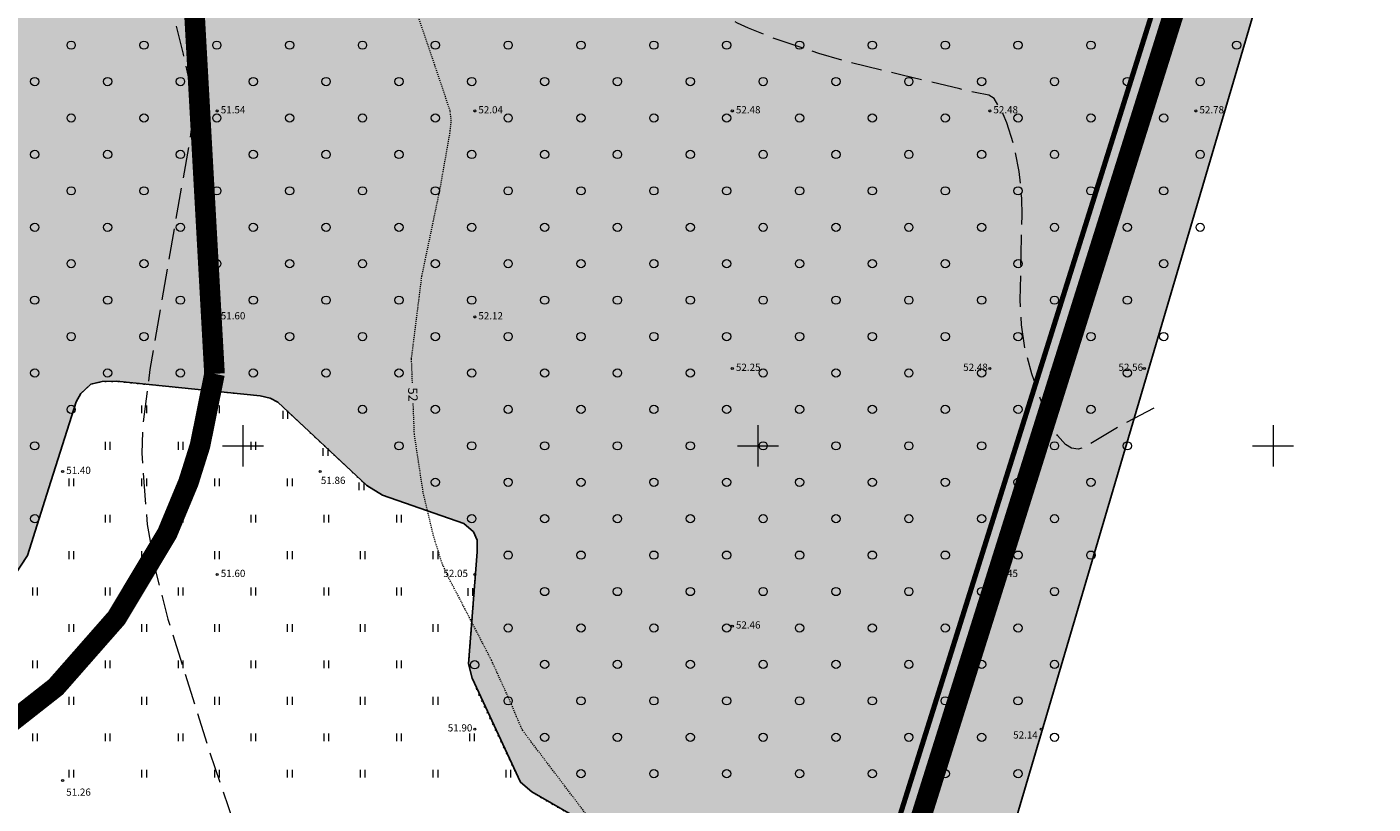
# Model space of a CAD drawing. Units: metres. Extents: x 560223 to 562418, y 6568507 to 6570258.
# Drawn here: x 561229 to 561360, y 6569415 to 6569491 of the extents above; entities that cross this region are included whole.
import ezdxf
from ezdxf import colors
from ezdxf.entities.mleader import LeaderData, LeaderLine
from ezdxf.enums import TextEntityAlignment as Align
from ezdxf.math import Vec2, Vec3

# ---------------------------------------------------------------- set-up
doc = ezdxf.new("R2010")
doc.units = ezdxf.units.M
doc.header["$LTSCALE"] = 0.5
for name, pattern in [('ACAD_ISO02W100', [15, 12, -3]), ('ACAD_ISO03W100', [30, 12, -18]), ('ISOPOHI', [1e-05, 0, -1e-05, 0]), ('ISOPOOL', [8, 6, -2]), ('KATASTRIPIIR', [7, 4, -1, 1, -1]), ('KOLVIK', [1.25, 0.25, -1]), ('RAJATISP', [1e-05, 0, -1e-05, 0])]:
    doc.linetypes.add(name, pattern=pattern)
for name, color, linetype in [('-det.muru', 71, 'Continuous'), ('-DP_hoonestuasala', 6, 'Continuous'), ('txt2', 7, 'Continuous')]:
    doc.layers.add(name, color=color, linetype=linetype)
for name, color, linetype, lineweight in [('HALJASTUS', 3, 'Continuous', 0), ('HORISONTAAL-EH2000', 30, 'Continuous', 0), ('KORGUS-EH2000', 4, 'Continuous', 0), ('PIIR', 7, 'Continuous', 0), ('VORK', 7, 'Continuous', 0)]:
    doc.layers.add(name, color=color, linetype=linetype, lineweight=lineweight)
doc.styles.add('0.7 Tekst', font='INTL_ISO.shx', dxfattribs={"height": 0.7})
doc.styles.add('0.9 Tekst', font='INTL_ISO.shx', dxfattribs={"height": 0.9})
doc.styles.add('A', font='arial.ttf')

# ---------------------------------------------------------------- blocks, each defined once
blk = doc.blocks.new('HEIN')
at = {"layer": 'HALJASTUS', "linetype": 'Continuous', "lineweight": 0}
for p, q in [((-0.46, 0.76), (-0.46, -0.76)), ((0.46, 0.76), (0.46, -0.76))]:
    blk.add_line(p, q, dxfattribs=at)
blk = doc.blocks.new('METS')
at = {"layer": 'HALJASTUS', "linetype": 'Continuous', "lineweight": 0}
blk.add_circle((0, 0), 0.8, dxfattribs=at)
blk = doc.blocks.new('RING02_2')
at = {"layer": 'KORGUS-EH2000', "linetype": 'Continuous'}
blk.add_circle((0, 0), 0.2, dxfattribs=at)
blk = doc.blocks.new('VKORIS')
at = {"layer": 'VORK', "linetype": 'Continuous', "lineweight": 0}
for p, q in [((0, 4), (0, -4)), ((-4, 0), (4, 0))]:
    blk.add_line(p, q, dxfattribs=at)

msp = doc.modelspace()

# ---------------------------------------------------------------- hatches: boundary and pattern name
at = {"layer": '-det.muru', "ltscale": 0.1}
h = msp.add_hatch(color=71, dxfattribs=at)
h.dxf.hatch_style = 1
h.paths.add_polyline_path([(561083.501, 6569611.401), (561087.7, 6569604.431), (561089.214, 6569601.919), (561089.781, 6569600.701), (561089.971, 6569599.819), (561089.841, 6569599.047), (561089.229, 6569598.231), (561085.025, 6569594.199), (561084.678, 6569593.256), (561084.678, 6569592.285), (561086.09, 6569584.86), (561086.19, 6569583.689), (561086.047, 6569582.199), (561083.724, 6569574.711), (561079.558, 6569558.27), (561079.591, 6569556.977), (561080.007, 6569554.347), (561082.881, 6569544.012), (561083.757, 6569542.289), (561085.461, 6569540.51), (561091.893, 6569536.954), (561093.085, 6569536.549), (561094.655, 6569536.549), (561101.378, 6569536.97), (561102.532, 6569536.816), (561103.925, 6569536.4), (561121.872, 6569530.706), (561122.955, 6569530.132), (561123.668, 6569529.516), (561124.475, 6569528.138), (561125.085, 6569519.92), (561123.048, 6569515.206), (561123.048, 6569514.128), (561123.048, 6569513.246), (561123.493, 6569511.978), (561124.413, 6569510.283), (561126.943, 6569507.536), (561128.838, 6569506.218), (561129.987, 6569505.666), (561134.996, 6569504.196), (561140.238, 6569501.624), (561143.943, 6569499.023), (561145.756, 6569498.104), (561147.174, 6569497.558), (561151.837, 6569496.936), (561155.531, 6569496.447), (561159.103, 6569495.458), (561171.666, 6569489.175), (561188.328, 6569479.176), (561188.769, 6569478.482), (561188.958, 6569477.684), (561188.958, 6569477.201), (561188.783, 6569476.653), (561188.552, 6569476.086), (561185.085, 6569469.113), (561180.66, 6569454.772), (561180.484, 6569452.694), (561180.676, 6569451.379), (561181.598, 6569449.465), (561183.076, 6569447.31), (561188.668, 6569440.169), (561196.239, 6569433.234), (561197.394, 6569432.542), (561200.614, 6569431.742), (561211.356, 6569430.612), (561213.383, 6569430.627), (561216.526, 6569430.866), (561218.833, 6569430.866), (561220.909, 6569431.807), (561222.955, 6569432.938), (561225.818, 6569435.242), (561227.907, 6569437.581), (561229.084, 6569439.342), (561231.16, 6569445.91), (561233.808, 6569454.284), (561234.251, 6569455.065), (561235.238, 6569455.973), (561236.34, 6569456.241), (561237.711, 6569456.263), (561251.668, 6569454.862), (561252.658, 6569454.612), (561253.38, 6569454.227), (561262.014, 6569446.141), (561263.563, 6569445.215), (561271.441, 6569442.472), (561272.394, 6569441.639), (561272.725, 6569440.831), (561272.743, 6569439.718), (561271.905, 6569428.83), (561272.239, 6569427.457), (561276.957, 6569417.344), (561278.046, 6569416.408), (561293.307, 6569407.604), (561302.867, 6569400.643), (561303.871, 6569400.161), (561307.568, 6569399.292), (561313.233, 6569398.763), (561320.565, 6569398.594), (561404.46, 6569683.065), (561227.937, 6569775.142), (561208.405, 6569778.987), (561215.561, 6569770.22), (561219.988, 6569759.352), (561221.841, 6569748.949), (561230.016, 6569747.363), (561231.676, 6569747.443), (561233.12, 6569747.703), (561236.106, 6569748.96), (561237.004, 6569748.964), (561238.119, 6569748.626), (561245.245, 6569743.87), (561250.963, 6569741.054), (561252.334, 6569739.996), (561253.355, 6569738.915), (561253.789, 6569736.496), (561252.614, 6569727.765), (561252.699, 6569726.385), (561253.233, 6569725.471), (561254.752, 6569724.222), (561256.891, 6569723.019), (561258.63, 6569722.552), (561264.296, 6569721.488), (561264.858, 6569720.998), (561265.138, 6569720.242), (561265.193, 6569719.309), (561264.651, 6569716.907), (561263.405, 6569714.888), (561262.091, 6569712.759), (561256.36, 6569709.793), (561253.012, 6569707.19), (561246.997, 6569701.948), (561244.728, 6569700.476), (561242.153, 6569699.201), (561239.533, 6569698.102), (561235.732, 6569696.981), (561231.222, 6569696.298), (561228.124, 6569692.198), (561229.429, 6569685.943), (561233.633, 6569677.941), (561235.053, 6569676.779), (561237.501, 6569676.928), (561237.765, 6569674.785), (561237.976, 6569671.882), (561235.697, 6569671.016), (561231.514, 6569662.391), (561233.501, 6569661.72), (561234.855, 6569660.835), (561240.133, 6569659.979), (561239.118, 6569653.724), (561237.594, 6569653.971), (561235.954, 6569640.815), (561238.544, 6569640.017), (561237.372, 6569636.214), (561236.714, 6569632.623), (561236.458, 6569629.591), (561236.802, 6569627.002), (561239.283, 6569618.02), (561240.17, 6569611.025), (561240.175, 6569608.306), (561239.897, 6569605.656), (561238.286, 6569600.483), (561238.285, 6569599.106), (561239.944, 6569594.691), (561240.228, 6569593.027), (561240.262, 6569591.643), (561239.804, 6569589.452), (561239.231, 6569588.459), (561238.305, 6569587.839), (561235.621, 6569586.951), (561234.297, 6569586.883), (561232.9, 6569587.232), (561231.632, 6569587.779), (561230.575, 6569588.482), (561229.94, 6569589.246), (561181.253, 6569592.862), (561181.627, 6569591.483), (561181.715, 6569589.938), (561181.253, 6569579.392), (561182.201, 6569559.733), (561182.605, 6569557.247), (561186.914, 6569546.831), (561187.095, 6569545.674), (561187.014, 6569544.659), (561186.339, 6569543.205), (561185.454, 6569542.089), (561183.797, 6569540.894), (561182.238, 6569540.34), (561179.213, 6569540.702), (561174.349, 6569542.284), (561172.593, 6569543.924), (561162.215, 6569563.104), (561161.659, 6569565.156), (561161.957, 6569586.73), (561162.252, 6569587.255), (561162.767, 6569587.662), (561167.3, 6569587.335), (561168.749, 6569587.362), (561169.714, 6569587.795), (561174.784, 6569594.128), (561175.882, 6569594.919), (561177.245, 6569595.294), (561178.324, 6569595.298), (561176.733, 6569623.639), (561142.186, 6569623.531), (561094.645, 6569620.532)])

# ---------------------------------------------------------------- linework, layer by layer
for points in [[(561320.565, 6569398.594), (561404.46, 6569683.065)], [(561227.907, 6569437.581), (561229.084, 6569439.342), (561231.16, 6569445.91), (561233.808, 6569454.284), (561234.251, 6569455.065), (561235.238, 6569455.973), (561236.34, 6569456.241), (561237.711, 6569456.263), (561251.668, 6569454.862), (561252.658, 6569454.612), (561253.38, 6569454.227), (561262.014, 6569446.141), (561263.563, 6569445.215), (561271.441, 6569442.472), (561272.394, 6569441.639), (561272.725, 6569440.831), (561272.743, 6569439.718), (561271.905, 6569428.83), (561272.239, 6569427.457), (561276.957, 6569417.344), (561278.046, 6569416.408), (561293.307, 6569407.604)]]:
    msp.add_lwpolyline(points, dxfattribs=at)
at = {"layer": '-det.muru', "color": 4, "linetype": 'ACAD_ISO03W100', "ltscale": 0.2, "const_width": 2}
for points in [[(561247.239, 6569456.988), (561241.303, 6569563.707)], [(561215.875, 6569416.414), (561224.037, 6569420.465), (561231.839, 6569426.592), (561237.732, 6569433.299), (561242.653, 6569441.511), (561244.714, 6569446.471), (561245.837, 6569450.038), (561247.239, 6569456.988)]]:
    msp.add_lwpolyline(points, dxfattribs=at)
at = {"layer": '-det.muru', "color": 4, "linetype": 'ACAD_ISO03W100', "ltscale": 0.2}
msp.add_arc((561196.459, 6569463.616), 51.211, 292.40327, 352.56382, dxfattribs=at)
at = {"layer": '-DP_hoonestuasala', "color": 190, "linetype": 'ACAD_ISO02W100', "lineweight": 0, "const_width": 2, "flags": 128}
msp.add_lwpolyline([(561190.89, 6569771.069), (561400.829, 6569682.142), (561387.573, 6569642.185), (561313.137, 6569405.404), (561249.12, 6569305.957), (561042.306, 6569062.071), (560928.399, 6569162.612), (560866.832, 6569212.366), (560863.698, 6569212.263), (560831.116, 6569244.38), (560943.356, 6569451.833), (560972.175, 6569482.34), (560988.786, 6569499.924), (561094.977, 6569612.335), (561194.298, 6569621.137)], close=True, dxfattribs=at)
at = {"layer": 'HALJASTUS', "linetype": 'KOLVIK', "flags": 128}
msp.add_lwpolyline([(561171.666, 6569489.175), (561183.287, 6569482.201), (561188.328, 6569479.176), (561188.769, 6569478.482), (561188.958, 6569477.684), (561188.926, 6569477.203), (561188.783, 6569476.653), (561188.552, 6569476.086), (561185.085, 6569469.113), (561180.66, 6569454.772), (561180.484, 6569452.694), (561180.676, 6569451.379), (561181.598, 6569449.465), (561183.076, 6569447.31), (561188.668, 6569440.169), (561191.543, 6569437.236), (561194.739, 6569434.378), (561196.239, 6569433.234), (561197.394, 6569432.542), (561200.614, 6569431.742), (561203.811, 6569431.428), (561211.356, 6569430.612), (561213.383, 6569430.627), (561216.526, 6569430.866), (561218.833, 6569431.209), (561220.909, 6569431.807), (561222.955, 6569432.938), (561225.818, 6569435.242), (561227.907, 6569437.581), (561229.084, 6569439.342), (561233.808, 6569454.284), (561234.251, 6569455.065), (561235.238, 6569455.973), (561236.34, 6569456.241), (561237.711, 6569456.263), (561251.668, 6569454.862), (561252.658, 6569454.612), (561253.38, 6569454.227), (561262.014, 6569446.141), (561263.563, 6569445.215), (561271.441, 6569442.472), (561272.394, 6569441.639), (561272.725, 6569440.831), (561272.743, 6569439.718), (561271.905, 6569428.83), (561272.239, 6569427.457), (561272.809, 6569425.952), (561276.319, 6569418.573), (561276.957, 6569417.344), (561278.046, 6569416.408), (561279.221, 6569415.683), (561293.307, 6569407.604), (561301.662, 6569401.439), (561302.867, 6569400.643), (561303.871, 6569400.161), (561307.568, 6569399.292), (561311.543, 6569398.892), (561314.923, 6569398.635), (561320.565, 6569398.594)], dxfattribs=at)
at = {"layer": 'HORISONTAAL-EH2000', "linetype": 'ISOPOOL', "flags": 128}
for points in [[(561178.653, 6569625.439), (561178.749, 6569622.173), (561179.377, 6569613.452), (561180.056, 6569609.417), (561181.163, 6569605.735), (561182.559, 6569602.8), (561184.841, 6569599.329), (561187.54, 6569595.15), (561188.213, 6569593.648), (561188.568, 6569591.407), (561188.535, 6569589.752), (561188.282, 6569586.858), (561188.354, 6569583.332), (561188.815, 6569579.322), (561189.626, 6569574.625), (561191, 6569570.311), (561193.256, 6569566.737), (561196.238, 6569563.795), (561200.551, 6569560.849), (561204.764, 6569558.449), (561211.297, 6569555.35), (561218.148, 6569552.597), (561224, 6569550.69), (561228.167, 6569549.051), (561231.302, 6569547.359), (561232.678, 6569546.308), (561234.253, 6569544.585), (561235.664, 6569541.653), (561236.374, 6569537.366), (561236.633, 6569530.371), (561236.779, 6569521.64), (561238.218, 6569512.512), (561240.032, 6569504.696), (561244.201, 6569488.008), (561245.064, 6569484.108), (561245.168, 6569482.184), (561244.792, 6569479.426), (561242.755, 6569467.824), (561240.96, 6569457.401), (561240.255, 6569451.859), (561240.18, 6569449.289), (561240.704, 6569442.354), (561241.578, 6569437.622), (561242.713, 6569433.176), (561246.623, 6569420.71), (561249.956, 6569410.909), (561253.933, 6569400.229), (561259.515, 6569384.696), (561262.43, 6569376.519), (561265.163, 6569367.86), (561266.803, 6569362.736), (561268.424, 6569359.921), (561271.508, 6569356.593), (561275.344, 6569352.742), (561284.727, 6569342.094)], [(561338.432, 6569453.645), (561335.202, 6569451.978), (561333.105, 6569450.708), (561331.634, 6569449.83), (561331.08, 6569449.675), (561330.448, 6569449.764), (561329.846, 6569450.124), (561329.06, 6569451.011), (561327.906, 6569453.207), (561326.581, 6569456.985), (561325.923, 6569459.458), (561325.593, 6569461.743), (561325.462, 6569464.175), (561325.539, 6569468.482), (561325.638, 6569472.341), (561325.604, 6569474.031), (561325.368, 6569476.639), (561324.875, 6569479.051), (561324.146, 6569481.364), (561323.805, 6569482.193), (561322.939, 6569483.7), (561322.41, 6569484.031), (561321.092, 6569484.293), (561319.596, 6569484.64), (561313.989, 6569485.97), (561308.784, 6569487.258), (561305.897, 6569488.074), (561301.362, 6569489.612), (561299.064, 6569490.551), (561297.995, 6569491.033), (561296.694, 6569491.683), (561295.48, 6569492.434), (561294.277, 6569493.349), (561293.277, 6569494.257), (561292.432, 6569495.145), (561291.232, 6569496.628), (561289.424, 6569499.47), (561287.806, 6569502.823), (561287.157, 6569504.437), (561285.805, 6569508.414), (561285.331, 6569510.725), (561285.258, 6569511.293), (561285.139, 6569513.262), (561285.322, 6569516.068), (561285.848, 6569518.514), (561287.103, 6569522.053), (561288.365, 6569524.942), (561291.056, 6569529.848), (561293.794, 6569533.841), (561294.848, 6569535.133), (561296.355, 6569536.494), (561297.393, 6569537.126), (561300.066, 6569538.107), (561302.131, 6569538.486), (561307.065, 6569538.795), (561313.026, 6569538.939), (561319.481, 6569538.697), (561324.771, 6569538.02), (561332.702, 6569536.54), (561340.335, 6569534.517), (561345.541, 6569532.681), (561348.06, 6569531.485), (561354.32, 6569527.95), (561358.665, 6569525.685)]]:
    msp.add_lwpolyline(points, dxfattribs=at)
at = {"layer": 'HORISONTAAL-EH2000', "linetype": 'ISOPOHI', "lineweight": 13}
for points in [[(561266.455, 6569456.106), (561266.366, 6569458.458), (561267.372, 6569466.47), (561269.108, 6569474.773), (561270.094, 6569480.324), (561270.23, 6569481.542), (561270.116, 6569482.507), (561269.651, 6569483.89), (561268.617, 6569486.946), (561264.486, 6569499.258), (561260.827, 6569510.749), (561259.611, 6569517.645), (561258.665, 6569524.432), (561258.666, 6569528.469), (561259.464, 6569531.491), (561261.179, 6569534.386), (561264.064, 6569539.002), (561269.857, 6569548.271), (561272.504, 6569552.504), (561278.915, 6569566.741)], [(561305.939, 6569386.701), (561303.083, 6569388.195), (561277.158, 6569422.359), (561276.562, 6569423.702), (561276.069, 6569424.913), (561274.132, 6569429.182), (561270.832, 6569435.564), (561270.098, 6569436.948), (561269.332, 6569438.595), (561268.498, 6569441.268), (561267.493, 6569445.515), (561266.644, 6569451.109), (561266.53, 6569454.128)]]:
    msp.add_lwpolyline(points, dxfattribs=at)
at = {"layer": 'PIIR', "color": 240, "linetype": 'KATASTRIPIIR', "lineweight": 0, "flags": 128}
for points in [[(561196.34, 6569619.31), (561192.96, 6569768.02), (561398.35, 6569681.02), (561385.67, 6569642.8), (561311.31, 6569406.26), (561247.51, 6569307.15), (561045.47, 6569068.9), (561042.1, 6569064.92), (560929.69, 6569164.14), (560867.51, 6569214.39), (560864.49, 6569214.29), (560833.59, 6569244.75), (560944.99, 6569450.65), (561095.91, 6569610.41), (561196.34, 6569619.31)], [(561385.67, 6569642.8), (561412.68, 6569642.25), (561432.89, 6569662.99), (561445.26, 6569645.78), (561484.77, 6569611.55), (561506.84, 6569594.53), (561501.21, 6569579.33), (561433.13, 6569601.5), (561417.97, 6569554.74), (561478.56, 6569518.17), (561325.37, 6569104.6), (561222.19, 6568854.92), (561221.23, 6568852.6), (561219.19, 6568847.67), (561126.23, 6568622.76), (561014.8, 6568673.94), (561141.5, 6568949.2), (561142.92, 6568952.27), (561165.41, 6568925.53), (561166.82, 6568928.33), (561303.79, 6569199.69), (561285.27, 6569286.51), (561247.51, 6569307.15), (561311.31, 6569406.26), (561385.67, 6569642.8)]]:
    msp.add_lwpolyline(points, close=True, dxfattribs=at)
at = {"layer": 'PIIR', "color": 240, "linetype": 'KATASTRIPIIR', "lineweight": 0, "ltscale": 2, "const_width": 0.5, "flags": 128}
msp.add_lwpolyline([(561196.34, 6569619.31), (561242.235, 6569623.377), (561246.034, 6569671.096), (561225.636, 6569675.254), (561216.807, 6569757.919), (561398.35, 6569681.02), (561385.67, 6569642.8), (561311.31, 6569406.26), (561247.51, 6569307.15), (561045.47, 6569068.9), (561042.1, 6569064.92), (560929.69, 6569164.14), (560867.51, 6569214.39), (560864.49, 6569214.29), (560833.59, 6569244.75), (560944.99, 6569450.65), (561095.91, 6569610.41), (561196.34, 6569619.31)], dxfattribs=at)

# ---------------------------------------------------------------- block references
at = {"layer": 'HALJASTUS', "linetype": 'Continuous', "lineweight": 0, "xscale": 0.5, "yscale": 0.5, "zscale": 0.5}
for name, p in [('METS', (561233.324, 6569488.889)), ('METS', (561240.395, 6569488.889)), ('METS', (561247.466, 6569488.889)), ('METS', (561254.537, 6569488.889)), ('METS', (561261.608, 6569488.889)), ('METS', (561268.679, 6569488.889)), ('METS', (561275.751, 6569488.889)), ('METS', (561282.822, 6569488.889)), ('METS', (561289.893, 6569488.889)), ('METS', (561296.964, 6569488.889)), ('METS', (561304.035, 6569488.889)), ('METS', (561311.106, 6569488.889)), ('METS', (561318.177, 6569488.889)), ('METS', (561325.248, 6569488.889)), ('METS', (561332.319, 6569488.889)), ('METS', (561339.39, 6569488.889)), ('METS', (561346.461, 6569488.889)), ('METS', (561229.789, 6569485.353)), ('METS', (561236.86, 6569485.353)), ('METS', (561243.931, 6569485.353)), ('METS', (561251.002, 6569485.353)), ('METS', (561258.073, 6569485.353)), ('METS', (561265.144, 6569485.353)), ('METS', (561272.215, 6569485.353)), ('METS', (561279.286, 6569485.353)), ('METS', (561286.357, 6569485.353)), ('METS', (561293.428, 6569485.353)), ('METS', (561300.499, 6569485.353)), ('METS', (561307.57, 6569485.353)), ('METS', (561314.641, 6569485.353)), ('METS', (561321.712, 6569485.353)), ('METS', (561328.784, 6569485.353)), ('METS', (561335.855, 6569485.353)), ('METS', (561342.926, 6569485.353)), ('METS', (561233.324, 6569481.818)), ('METS', (561240.395, 6569481.818)), ('METS', (561247.466, 6569481.818)), ('METS', (561254.537, 6569481.818)), ('METS', (561261.608, 6569481.818)), ('METS', (561268.679, 6569481.818)), ('METS', (561275.751, 6569481.818)), ('METS', (561282.822, 6569481.818)), ('METS', (561289.893, 6569481.818)), ('METS', (561296.964, 6569481.818)), ('METS', (561304.035, 6569481.818)), ('METS', (561311.106, 6569481.818)), ('METS', (561318.177, 6569481.818)), ('METS', (561325.248, 6569481.818)), ('METS', (561332.319, 6569481.818)), ('METS', (561339.39, 6569481.818)), ('METS', (561229.789, 6569478.282)), ('METS', (561236.86, 6569478.282)), ('METS', (561243.931, 6569478.282)), ('METS', (561251.002, 6569478.282)), ('METS', (561258.073, 6569478.282)), ('METS', (561265.144, 6569478.282)), ('METS', (561272.215, 6569478.282)), ('METS', (561279.286, 6569478.282)), ('METS', (561286.357, 6569478.282)), ('METS', (561293.428, 6569478.282)), ('METS', (561300.499, 6569478.282)), ('METS', (561307.57, 6569478.282)), ('METS', (561314.641, 6569478.282)), ('METS', (561321.712, 6569478.282)), ('METS', (561328.784, 6569478.282)), ('METS', (561335.855, 6569478.282)), ('METS', (561342.926, 6569478.282)), ('METS', (561233.324, 6569474.747)), ('METS', (561240.395, 6569474.747)), ('METS', (561247.466, 6569474.747)), ('METS', (561254.537, 6569474.747)), ('METS', (561261.608, 6569474.747)), ('METS', (561268.679, 6569474.747)), ('METS', (561275.751, 6569474.747)), ('METS', (561282.822, 6569474.747)), ('METS', (561289.893, 6569474.747)), ('METS', (561296.964, 6569474.747)), ('METS', (561304.035, 6569474.747)), ('METS', (561311.106, 6569474.747)), ('METS', (561318.177, 6569474.747)), ('METS', (561325.248, 6569474.747)), ('METS', (561332.319, 6569474.747)), ('METS', (561339.39, 6569474.747)), ('METS', (561229.789, 6569471.211)), ('METS', (561236.86, 6569471.211)), ('METS', (561243.931, 6569471.211)), ('METS', (561251.002, 6569471.211)), ('METS', (561258.073, 6569471.211)), ('METS', (561265.144, 6569471.211)), ('METS', (561272.215, 6569471.211)), ('METS', (561279.286, 6569471.211)), ('METS', (561286.357, 6569471.211)), ('METS', (561293.428, 6569471.211)), ('METS', (561300.499, 6569471.211)), ('METS', (561307.57, 6569471.211)), ('METS', (561314.641, 6569471.211)), ('METS', (561321.712, 6569471.211)), ('METS', (561328.784, 6569471.211)), ('METS', (561335.855, 6569471.211)), ('METS', (561342.926, 6569471.211)), ('METS', (561233.324, 6569467.676)), ('METS', (561240.395, 6569467.676)), ('METS', (561247.466, 6569467.676)), ('METS', (561254.537, 6569467.676)), ('METS', (561261.608, 6569467.676)), ('METS', (561268.679, 6569467.676)), ('METS', (561275.751, 6569467.676)), ('METS', (561282.822, 6569467.676)), ('METS', (561289.893, 6569467.676)), ('METS', (561296.964, 6569467.676)), ('METS', (561304.035, 6569467.676)), ('METS', (561311.106, 6569467.676)), ('METS', (561318.177, 6569467.676)), ('METS', (561325.248, 6569467.676)), ('METS', (561332.319, 6569467.676)), ('METS', (561339.39, 6569467.676)), ('METS', (561229.789, 6569464.14)), ('METS', (561236.86, 6569464.14)), ('METS', (561243.931, 6569464.14)), ('METS', (561251.002, 6569464.14)), ('METS', (561258.073, 6569464.14)), ('METS', (561265.144, 6569464.14)), ('METS', (561272.215, 6569464.14)), ('METS', (561279.286, 6569464.14)), ('METS', (561286.357, 6569464.14)), ('METS', (561293.428, 6569464.14)), ('METS', (561300.499, 6569464.14)), ('METS', (561307.57, 6569464.14)), ('METS', (561314.641, 6569464.14)), ('METS', (561321.712, 6569464.14)), ('METS', (561328.784, 6569464.14)), ('METS', (561335.855, 6569464.14)), ('METS', (561233.324, 6569460.605)), ('METS', (561240.395, 6569460.605)), ('METS', (561247.466, 6569460.605)), ('METS', (561254.537, 6569460.605)), ('METS', (561261.608, 6569460.605)), ('METS', (561268.679, 6569460.605)), ('METS', (561275.751, 6569460.605)), ('METS', (561282.822, 6569460.605)), ('METS', (561289.893, 6569460.605)), ('METS', (561296.964, 6569460.605)), ('METS', (561304.035, 6569460.605)), ('METS', (561311.106, 6569460.605)), ('METS', (561318.177, 6569460.605)), ('METS', (561325.248, 6569460.605)), ('METS', (561332.319, 6569460.605)), ('METS', (561339.39, 6569460.605)), ('METS', (561229.789, 6569457.069)), ('METS', (561236.86, 6569457.069)), ('METS', (561243.931, 6569457.069)), ('METS', (561251.002, 6569457.069)), ('METS', (561258.073, 6569457.069)), ('METS', (561265.144, 6569457.069)), ('METS', (561272.215, 6569457.069)), ('METS', (561279.286, 6569457.069)), ('METS', (561286.357, 6569457.069)), ('METS', (561293.428, 6569457.069)), ('METS', (561300.499, 6569457.069)), ('METS', (561307.57, 6569457.069)), ('METS', (561314.641, 6569457.069)), ('METS', (561321.712, 6569457.069)), ('METS', (561328.784, 6569457.069)), ('METS', (561335.855, 6569457.069)), ('METS', (561233.324, 6569453.534)), ('HEIN', (561240.395, 6569453.534)), ('HEIN', (561247.466, 6569453.534)), ('HEIN', (561254.09, 6569453.013)), ('METS', (561261.608, 6569453.534)), ('METS', (561268.679, 6569453.534)), ('METS', (561275.751, 6569453.534)), ('METS', (561282.822, 6569453.534)), ('METS', (561289.893, 6569453.534)), ('METS', (561296.964, 6569453.534)), ('METS', (561304.035, 6569453.534)), ('METS', (561311.106, 6569453.534)), ('METS', (561318.177, 6569453.534)), ('METS', (561325.248, 6569453.534)), ('METS', (561332.319, 6569453.534)), ('METS', (561229.789, 6569449.998)), ('HEIN', (561236.86, 6569449.998)), ('HEIN', (561243.931, 6569449.998)), ('HEIN', (561251.002, 6569449.998)), ('METS', (561265.144, 6569449.998)), ('METS', (561272.215, 6569449.998)), ('METS', (561279.286, 6569449.998)), ('METS', (561286.357, 6569449.998)), ('METS', (561293.428, 6569449.998)), ('METS', (561300.499, 6569449.998)), ('METS', (561307.57, 6569449.998)), ('METS', (561314.641, 6569449.998)), ('METS', (561321.712, 6569449.998)), ('METS', (561328.784, 6569449.998)), ('METS', (561335.855, 6569449.998)), ('HEIN', (561257.996, 6569449.406)), ('HEIN', (561233.324, 6569446.463)), ('HEIN', (561240.395, 6569446.463)), ('HEIN', (561247.466, 6569446.463)), ('HEIN', (561254.537, 6569446.463)), ('HEIN', (561261.492, 6569446.072)), ('METS', (561268.679, 6569446.463)), ('METS', (561275.751, 6569446.463)), ('METS', (561282.822, 6569446.463)), ('METS', (561289.893, 6569446.463)), ('METS', (561296.964, 6569446.463)), ('METS', (561304.035, 6569446.463)), ('METS', (561311.106, 6569446.463)), ('METS', (561318.177, 6569446.463)), ('METS', (561325.248, 6569446.463)), ('METS', (561332.319, 6569446.463)), ('METS', (561229.789, 6569442.927)), ('HEIN', (561236.86, 6569442.927)), ('HEIN', (561243.931, 6569442.927)), ('HEIN', (561251.002, 6569442.927)), ('HEIN', (561258.073, 6569442.927)), ('HEIN', (561265.144, 6569442.927)), ('METS', (561272.215, 6569442.927)), ('METS', (561279.286, 6569442.927)), ('METS', (561286.357, 6569442.927)), ('METS', (561293.428, 6569442.927)), ('METS', (561300.499, 6569442.927)), ('METS', (561307.57, 6569442.927)), ('METS', (561314.641, 6569442.927)), ('METS', (561321.712, 6569442.927)), ('METS', (561328.784, 6569442.927)), ('HEIN', (561233.324, 6569439.391)), ('HEIN', (561240.395, 6569439.391)), ('HEIN', (561247.466, 6569439.391)), ('HEIN', (561254.537, 6569439.391)), ('HEIN', (561261.608, 6569439.391)), ('HEIN', (561268.679, 6569439.391)), ('METS', (561275.751, 6569439.391)), ('METS', (561282.822, 6569439.391)), ('METS', (561289.893, 6569439.391)), ('METS', (561296.964, 6569439.391)), ('METS', (561304.035, 6569439.391)), ('METS', (561311.106, 6569439.391)), ('METS', (561318.177, 6569439.391)), ('METS', (561325.248, 6569439.391)), ('METS', (561332.319, 6569439.391)), ('HEIN', (561229.789, 6569435.856)), ('HEIN', (561236.86, 6569435.856)), ('HEIN', (561243.931, 6569435.856)), ('HEIN', (561251.002, 6569435.856)), ('HEIN', (561258.073, 6569435.856)), ('HEIN', (561265.144, 6569435.856)), ('HEIN', (561272.07, 6569435.804)), ('METS', (561279.286, 6569435.856)), ('METS', (561286.357, 6569435.856)), ('METS', (561293.428, 6569435.856)), ('METS', (561300.499, 6569435.856)), ('METS', (561307.57, 6569435.856)), ('METS', (561314.641, 6569435.856)), ('METS', (561321.712, 6569435.856)), ('METS', (561328.784, 6569435.856)), ('HEIN', (561233.324, 6569432.32)), ('HEIN', (561240.395, 6569432.32)), ('HEIN', (561247.466, 6569432.32)), ('HEIN', (561254.537, 6569432.32)), ('HEIN', (561261.608, 6569432.32)), ('HEIN', (561268.679, 6569432.32)), ('METS', (561275.751, 6569432.32)), ('METS', (561282.822, 6569432.32)), ('METS', (561289.893, 6569432.32)), ('METS', (561296.964, 6569432.32)), ('METS', (561304.035, 6569432.32)), ('METS', (561311.106, 6569432.32)), ('METS', (561318.177, 6569432.32)), ('METS', (561325.248, 6569432.32)), ('HEIN', (561229.789, 6569428.785)), ('HEIN', (561236.86, 6569428.785)), ('HEIN', (561243.931, 6569428.785)), ('HEIN', (561251.002, 6569428.785)), ('HEIN', (561258.073, 6569428.785)), ('HEIN', (561265.144, 6569428.785)), ('METS', (561272.492, 6569428.75)), ('METS', (561279.286, 6569428.785)), ('METS', (561286.357, 6569428.785)), ('METS', (561293.428, 6569428.785)), ('METS', (561300.499, 6569428.785)), ('METS', (561307.57, 6569428.785)), ('METS', (561314.641, 6569428.785)), ('METS', (561321.712, 6569428.785)), ('METS', (561328.784, 6569428.785)), ('HEIN', (561233.324, 6569425.249)), ('HEIN', (561240.395, 6569425.249)), ('HEIN', (561247.466, 6569425.249)), ('HEIN', (561254.537, 6569425.249)), ('HEIN', (561261.608, 6569425.249)), ('HEIN', (561268.679, 6569425.249)), ('METS', (561275.751, 6569425.249)), ('METS', (561282.822, 6569425.249)), ('METS', (561289.893, 6569425.249)), ('METS', (561296.964, 6569425.249)), ('METS', (561304.035, 6569425.249)), ('METS', (561311.106, 6569425.249)), ('METS', (561318.177, 6569425.249)), ('METS', (561325.248, 6569425.249)), ('HEIN', (561229.789, 6569421.714)), ('HEIN', (561236.86, 6569421.714)), ('HEIN', (561243.931, 6569421.714)), ('HEIN', (561251.002, 6569421.714)), ('HEIN', (561258.073, 6569421.714)), ('HEIN', (561265.144, 6569421.714)), ('HEIN', (561272.215, 6569421.714)), ('METS', (561279.286, 6569421.714)), ('METS', (561286.357, 6569421.714)), ('METS', (561293.428, 6569421.714)), ('METS', (561300.499, 6569421.714)), ('METS', (561307.57, 6569421.714)), ('METS', (561314.641, 6569421.714)), ('METS', (561321.712, 6569421.714)), ('METS', (561328.784, 6569421.714)), ('HEIN', (561233.324, 6569418.178)), ('HEIN', (561240.395, 6569418.178)), ('HEIN', (561247.466, 6569418.178)), ('HEIN', (561254.537, 6569418.178)), ('HEIN', (561261.608, 6569418.178)), ('HEIN', (561268.679, 6569418.178)), ('HEIN', (561275.751, 6569418.178)), ('METS', (561282.822, 6569418.178)), ('METS', (561289.893, 6569418.178)), ('METS', (561296.964, 6569418.178)), ('METS', (561304.035, 6569418.178)), ('METS', (561311.106, 6569418.178)), ('METS', (561318.177, 6569418.178)), ('METS', (561325.248, 6569418.178))]:
    msp.add_blockref(name, p, dxfattribs=at)
at = {"layer": 'KORGUS-EH2000', "linetype": 'Continuous', "xscale": 0.5, "yscale": 0.5, "zscale": 0.5}
for p in [(561247.5, 6569482.5), (561272.504, 6569482.5), (561297.508, 6569482.5), (561322.503, 6569482.5), (561342.507, 6569482.5), (561247.5, 6569462.506), (561272.504, 6569462.506), (561297.508, 6569457.505), (561322.503, 6569457.505), (561337.506, 6569457.505), (561232.497, 6569447.503), (561257.501, 6569447.503), (561247.5, 6569437.502), (561272.504, 6569437.502), (561322.503, 6569437.502), (561297.508, 6569432.501), (561272.504, 6569422.508), (561327.504, 6569422.508), (561232.497, 6569417.507)]:
    msp.add_blockref('RING02_2', p, dxfattribs=at)
at = {"layer": 'VORK', "linetype": 'Continuous', "lineweight": 0, "xscale": 0.5, "yscale": 0.5, "zscale": 0.5}
for p in [(561250, 6569450), (561300, 6569450), (561350, 6569450)]:
    msp.add_blockref('VKORIS', p, dxfattribs=at)

# ---------------------------------------------------------------- texts
at = {"layer": 'HORISONTAAL-EH2000', "linetype": 'ISOPOHI', "style": '0.9 Tekst'}
msp.add_text('52', height=0.9, rotation=272.1626, dxfattribs=at).set_placement((561266.472, 6569455.657), align=Align.MIDDLE_LEFT)
at = {"layer": 'KORGUS-EH2000', "linetype": 'Continuous', "char_height": 0.7, "attachment_point": 7, "line_spacing_factor": 0.6, "style": '0.7 Tekst'}
for s, insert in [('\\FINTL_ISO_ITALIC;51.54', (561247.85, 6569482.267)), ('\\FINTL_ISO_ITALIC;52.04', (561272.854, 6569482.267)), ('\\FINTL_ISO_ITALIC;52.48', (561297.858, 6569482.267)), ('\\FINTL_ISO_ITALIC;52.48', (561322.853, 6569482.267)), ('\\FINTL_ISO_ITALIC;52.78', (561342.857, 6569482.267)), ('\\FINTL_ISO_ITALIC;51.60', (561247.85, 6569462.273)), ('\\FINTL_ISO_ITALIC;52.12', (561272.854, 6569462.273)), ('\\FINTL_ISO_ITALIC;52.25', (561297.858, 6569457.272)), ('\\FINTL_ISO_ITALIC;52.48', (561319.92, 6569457.272)), ('\\FINTL_ISO_ITALIC;52.56', (561334.995, 6569457.272)), ('\\FINTL_ISO_ITALIC;51.40', (561232.847, 6569447.27)), ('\\FINTL_ISO_ITALIC;51.86', (561257.566, 6569446.294)), ('\\FINTL_ISO_ITALIC;51.60', (561247.85, 6569437.268)), ('\\FINTL_ISO_ITALIC;52.05', (561269.461, 6569437.268)), ('\\FINTL_ISO_ITALIC;52.45', (561322.853, 6569437.268)), ('\\FINTL_ISO_ITALIC;52.46', (561297.858, 6569432.267)), ('\\FINTL_ISO_ITALIC;51.90', (561269.885, 6569422.275)), ('\\FINTL_ISO_ITALIC;52.14', (561324.774, 6569421.586)), ('\\FINTL_ISO_ITALIC;51.26', (561232.847, 6569416.038))]:
    msp.add_mtext(s, dxfattribs=dict(at, insert=insert))

# ---------------------------------------------------------------- leaders
at = {"layer": 'txt2', "linetype": 'RAJATISP'}
ml = msp.add_multileader_mtext('Standard', dxfattribs=at)
ml.set_content('POS .2 PÄÄS KRUNDILE', color=7, style='A')
ml.set_leader_properties()
ml.build(insert=Vec2(0, 0))
ml.multileader.update_dxf_attribs({"dogleg_length": 2, "arrow_head_size": 1.5, "scale": 0.5})
ctx = ml.context
ctx.base_point, ctx.scale, ctx.char_height, ctx.arrow_head_size, ctx.landing_gap_size, ctx.plane_origin = Vec3(561191.016, 6569511.864), 0.5, 4.5, 1.5, 1, Vec3(561143.438, 6569500.883)
ctx.text_align_type = 2
notes = []
notes.append((ctx, [(0, (1, 1, 0), (561190.016, 6569511.864), (1, 0), 1, [(0, [(561170.735, 6569515.915)], 0, [])])]))
ctx.mtext.insert, ctx.mtext.alignment, ctx.mtext.flow_direction = Vec3(561263.512, 6569514.152), 3, 5
for ctx, leaders in notes:
    for number, flags, end, landing, length, lines in leaders:
        leader = LeaderData()
        leader.index, (leader.has_last_leader_line, leader.has_dogleg_vector, leader.attachment_direction) = number, flags
        leader.last_leader_point, leader.dogleg_vector, leader.dogleg_length = Vec3(end), Vec3(landing), length
        for number, points, colour, breaks in lines:
            line = LeaderLine()
            line.index, line.vertices, line.color, line.breaks = number, Vec3.list(points), colors.encode_raw_color(colour), breaks
            leader.lines.append(line)
        ctx.leaders.append(leader)

doc.saveas('drawing.dxf')
